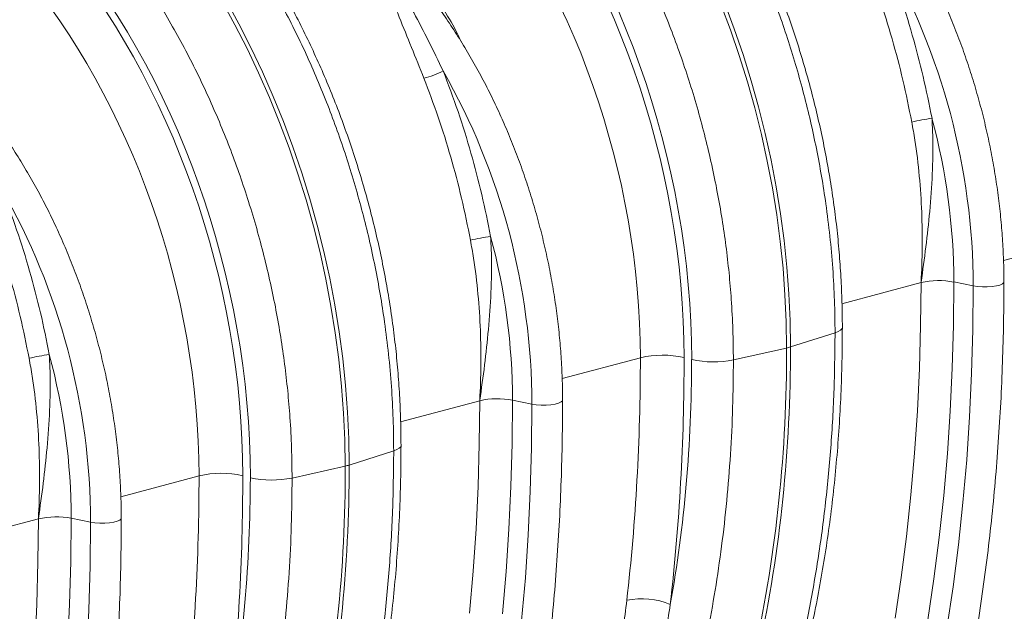
# Model space of a CAD drawing. Units: millimetres. Extents: x -8874 to -2347, y 10743 to 19159.
# Drawn here: x -4034 to -3718, y 18109 to 18299 of the extents above; entities that cross this region are included whole.
import ezdxf

# ---------------------------------------------------------------- set-up
doc = ezdxf.new("R2010")
doc.units = ezdxf.units.MM
doc.linetypes.add('SLD-SOLID', pattern=[0])
doc.layers.add('ACO_DRAINAGE', color=7, linetype='SLD-SOLID')

# ---------------------------------------------------------------- blocks, each defined once
blk = doc.blocks.new('ACO - 32821 - ISO')
at = {"layer": 'ACO_DRAINAGE', "linetype": 'Continuous', "lineweight": 0}
for p, q in [((-382.11, 353.39), (-378.02, 345.95)), ((-376.79, 346.28), (-380.87, 353.72)), ((-222.27, 352.5), (-219.22, 344.33)), ((-217.99, 344.66), (-221.04, 352.83)), ((-378.02, 345.95), (-374.13, 338.34)), ((-372.9, 338.67), (-376.79, 346.28)), ((-219.22, 344.33), (-216.4, 336.06)), ((-215.17, 336.39), (-217.99, 344.66)), ((-374.13, 338.34), (-370.44, 330.57)), ((-369.21, 330.9), (-372.9, 338.67)), ((-216.4, 336.06), (-213.81, 327.7)), ((-212.57, 328.03), (-215.17, 336.39)), ((-370.44, 330.57), (-366.96, 322.66)), ((-365.73, 322.99), (-369.21, 330.9)), ((-213.81, 327.7), (-211.45, 319.27)), ((-210.21, 319.6), (-212.57, 328.03)), ((-366.96, 322.66), (-363.69, 314.61)), ((-362.46, 314.94), (-365.73, 322.99)), ((-211.45, 319.27), (-209.32, 310.77)), ((-208.09, 311.1), (-210.21, 319.6)), ((-363.69, 314.61), (-360.65, 306.44)), ((-359.41, 306.77), (-362.46, 314.94)), ((-209.32, 310.77), (-207.44, 302.22)), ((-206.21, 302.55), (-208.09, 311.1)), ((-360.65, 306.44), (-357.82, 298.17)), ((-356.59, 298.51), (-359.41, 306.77)), ((-207.44, 302.22), (-205.8, 293.64)), ((-204.57, 293.97), (-206.21, 302.55)), ((-357.82, 298.17), (-355.23, 289.81)), ((-354, 290.14), (-356.59, 298.51)), ((-205.8, 293.64), (-204.41, 285.04)), ((-203.18, 285.37), (-204.57, 293.97)), ((-355.23, 289.81), (-352.87, 281.38)), ((-351.63, 281.71), (-354, 290.14)), ((-204.41, 285.04), (-203.27, 276.44)), ((-202.04, 276.77), (-203.18, 285.37)), ((-352.87, 281.38), (-350.74, 272.88)), ((-349.51, 273.21), (-351.63, 281.71)), ((-203.27, 276.44), (-202.38, 267.85)), ((-201.15, 268.18), (-202.04, 276.77)), ((-131.75, 270.34), (-106.67, 277.06)), ((-350.74, 272.88), (-348.86, 264.33)), ((-347.63, 264.66), (-349.51, 273.21)), ((-202.38, 267.85), (-201.75, 259.28)), ((-200.52, 259.61), (-201.15, 268.18)), ((-348.86, 264.33), (-347.23, 255.75)), ((-345.99, 256.08), (-347.63, 264.66)), ((-183.5, 256.48), (-158.15, 263.27)), ((-158.28, 249.47), (-158.15, 263.27)), ((-147.76, 249.58), (-147.63, 263.46)), ((-147.63, 263.46), (-141.41, 262.18)), ((-141.55, 248.11), (-141.41, 262.18)), ((-141.41, 262.18), (-140.04, 261.97)), ((-140.04, 261.97), (-138.5, 261.86)), ((-136.91, 261.86), (-135.37, 261.97)), ((-135.37, 261.97), (-133.99, 262.18)), ((-133.99, 262.18), (-132.87, 262.49)), ((-132.87, 262.49), (-132.07, 262.86)), ((-132.07, 262.86), (-131.66, 263.27)), ((-131.66, 263.27), (-131.61, 263.48)), ((-201.75, 259.28), (-201.37, 250.76)), ((-200.13, 251.09), (-200.52, 259.61)), ((-138.5, 261.86), (-136.91, 261.86)), ((-347.23, 255.75), (-345.84, 247.16)), ((-344.6, 247.49), (-345.99, 256.08)), ((-201.37, 250.76), (-201.24, 242.28)), ((-200.01, 242.61), (-200.13, 251.09)), ((-158.67, 235.75), (-158.28, 249.47)), ((-148.15, 235.78), (-147.76, 249.58)), ((-345.84, 247.16), (-344.69, 238.55)), ((-343.46, 238.88), (-344.6, 247.49)), ((-185.71, 247.18), (-200.01, 242.61)), ((-184.66, 247.58), (-185.71, 247.18)), ((-183.91, 248.03), (-184.66, 247.58)), ((-183.48, 248.51), (-183.91, 248.03)), ((-183.37, 248.9), (-183.48, 248.51)), ((-141.94, 234.12), (-141.55, 248.11)), ((-218.28, 238.45), (-201.24, 242.28)), ((-344.69, 238.55), (-343.81, 229.96)), ((-342.57, 230.29), (-343.46, 238.88)), ((-273.17, 232.46), (-248.1, 239.17)), ((-159.32, 222.12), (-158.67, 235.75)), ((-148.8, 222.07), (-148.15, 235.78)), ((-142.6, 220.22), (-141.94, 234.12)), ((-343.81, 229.96), (-343.17, 221.4)), ((-341.94, 221.73), (-342.57, 230.29)), ((-324.92, 218.59), (-299.57, 225.38)), ((-299.7, 211.58), (-299.57, 225.38)), ((-289.18, 211.69), (-289.05, 225.57)), ((-289.05, 225.57), (-282.84, 224.3)), ((-282.97, 210.23), (-282.84, 224.3)), ((-282.84, 224.3), (-281.46, 224.08)), ((-281.46, 224.08), (-279.92, 223.97)), ((-278.33, 223.97), (-276.79, 224.08)), ((-276.79, 224.08), (-275.41, 224.3)), ((-275.41, 224.3), (-274.29, 224.6)), ((-274.29, 224.6), (-273.49, 224.97)), ((-273.49, 224.97), (-273.08, 225.38)), ((-273.08, 225.38), (-273.03, 225.59)), ((-343.17, 221.4), (-342.79, 212.87)), ((-341.55, 213.2), (-341.94, 221.73)), ((-279.92, 223.97), (-278.33, 223.97)), ((-160.24, 208.59), (-159.32, 222.12)), ((-149.71, 208.45), (-148.8, 222.07)), ((-143.53, 206.42), (-142.6, 220.22)), ((-342.79, 212.87), (-342.66, 204.4)), ((-341.43, 204.73), (-341.55, 213.2)), ((-300.09, 197.87), (-299.7, 211.58)), ((-289.57, 197.89), (-289.18, 211.69)), ((-327.13, 209.29), (-341.43, 204.73)), ((-326.09, 209.69), (-327.13, 209.29)), ((-325.33, 210.14), (-326.09, 209.69)), ((-324.9, 210.62), (-325.33, 210.14)), ((-324.79, 211.01), (-324.9, 210.62)), ((-283.36, 196.24), (-282.97, 210.23)), ((-161.41, 195.16), (-160.24, 208.59)), ((-150.89, 194.94), (-149.71, 208.45)), ((-144.72, 192.73), (-143.53, 206.42)), ((-359.7, 200.56), (-342.66, 204.4)), ((-414.59, 194.57), (-389.52, 201.28)), ((-300.74, 184.23), (-300.09, 197.87)), ((-290.22, 184.18), (-289.57, 197.89)), ((-284.03, 182.34), (-283.36, 196.24)), ((-162.84, 181.85), (-161.41, 195.16)), ((-152.32, 181.55), (-150.89, 194.94)), ((-146.17, 179.15), (-144.72, 192.73)), ((-466.34, 180.7), (-440.99, 187.49)), ((-441.12, 173.7), (-440.99, 187.49)), ((-430.6, 173.8), (-430.47, 187.68)), ((-430.47, 187.68), (-424.26, 186.41)), ((-424.39, 172.34), (-424.26, 186.41)), ((-424.26, 186.41), (-422.88, 186.19)), ((-422.88, 186.19), (-421.34, 186.08)), ((-419.75, 186.08), (-418.21, 186.2)), ((-418.21, 186.2), (-416.83, 186.41)), ((-416.83, 186.41), (-415.71, 186.71)), ((-415.71, 186.71), (-414.91, 187.08)), ((-414.91, 187.08), (-414.5, 187.49)), ((-414.5, 187.49), (-414.45, 187.7)), ((-421.34, 186.08), (-419.75, 186.08)), ((-301.66, 170.7), (-300.74, 184.23)), ((-291.14, 170.56), (-290.22, 184.18)), ((-284.95, 168.53), (-284.03, 182.34)), ((-164.53, 168.66), (-162.84, 181.85)), ((-154.01, 168.28), (-152.32, 181.55)), ((-147.88, 165.7), (-146.17, 179.15)), ((-441.51, 159.98), (-441.12, 173.7)), ((-430.99, 160), (-430.6, 173.8)), ((-424.79, 158.35), (-424.39, 172.34)), ((-302.83, 157.27), (-301.66, 170.7)), ((-292.31, 157.05), (-291.14, 170.56)), ((-286.14, 154.84), (-284.95, 168.53)), ((-166.48, 155.6), (-164.53, 168.66)), ((-155.95, 155.14), (-154.01, 168.28)), ((-149.85, 152.38), (-147.88, 165.7)), ((-442.16, 146.35), (-441.51, 159.98)), ((-431.64, 146.29), (-430.99, 160)), ((-425.45, 144.45), (-424.79, 158.35))]:
    blk.add_line(p, q, dxfattribs=at)
for centre, radius, start, end in [((-359.56, 261.31), 218.15, 0.2295, 29.605), ((-324.29, 355.53), 27.58, 284.332, 298.0591), ((-500.98, 223.42), 218.15, 0.2295, 29.605), ((-145.16, 248.46), 68.19, 97.9989, 103.5366), ((-352.25, 262.85), 204.62, 0.17, 15.0498), ((-642.4, 185.53), 218.15, 0.2295, 29.605), ((-286.58, 210.57), 68.19, 97.9989, 103.5366), ((-493.67, 224.96), 204.62, 0.17, 15.0498), ((-152.44, 238.23), 25.68, 79.1953, 102.8346), ((-428, 172.68), 68.19, 97.9989, 103.5366), ((-635.09, 187.07), 204.62, 0.17, 15.0498), ((-241.02, 208.46), 31.52, 77.2844, 102.9835), ((-655.96, 240.58), 454.73, 347.9021, 0.2145), ((-655.94, 241.04), 455.94, 347.9185, 0.1981), ((-204.4, 256.54), 14.6, 282.4935, 287.5024), ((-224.67, 269.88), 32.07, 257.4271, 281.5009), ((-293.86, 200.34), 25.68, 79.1953, 102.8346), ((-382.44, 170.57), 31.52, 77.2844, 102.9835), ((-797.38, 202.69), 454.73, 347.9021, 0.2145), ((-797.36, 203.15), 455.94, 347.9185, 0.1981), ((-345.82, 218.65), 14.6, 282.4935, 287.5024), ((-366.09, 231.99), 32.07, 257.4271, 281.5009), ((-435.28, 162.45), 25.68, 79.1953, 102.8346), ((-247.65, 138.39), 23.47, 67.0603, 101.7858)]:
    blk.add_arc(centre, radius, start, end, dxfattribs=at)
for centre, major_axis, ratio, start_param, end_param in [((-234.64, 313.83), (-53.69, 193.41), 0.69312, 4.331467, 5.302269), ((-235.11, 313.95), (-52.96, 190.79), 0.69312, 4.331468, 5.28881), ((-242.05, 312.02), (-50.37, 181.13), 0.693749, 4.331119, 5.288461), ((-376.06, 275.94), (-53.69, 193.41), 0.69312, 4.331467, 5.302269), ((-376.53, 276.06), (-52.96, 190.79), 0.69312, 4.331468, 5.28881), ((-383.48, 274.13), (-50.37, 181.13), 0.693749, 4.331119, 5.288461), ((-517.48, 238.05), (-53.69, 193.41), 0.69312, 4.331467, 5.302269), ((-517.95, 238.17), (-52.96, 190.79), 0.69312, 4.331468, 5.28881), ((-524.9, 236.25), (-50.37, 181.13), 0.693749, 4.331119, 5.288461), ((-649.69, 343.01), (-149.35, 537.68), 0.693332, 4.183993, 4.331351), ((-642.74, 344.93), (-151.93, 547.34), 0.69312, 4.184111, 4.331468), ((-497.68, 307.4), (-98.9, 356.3), 0.69312, 4.10396, 4.331467), ((-791.11, 305.12), (-149.35, 537.68), 0.693332, 4.183993, 4.331351), ((-784.16, 307.05), (-151.93, 547.34), 0.69312, 4.184111, 4.331468), ((-639.1, 269.52), (-98.9, 356.3), 0.69312, 4.10396, 4.331467)]:
    blk.add_ellipse(centre, major_axis=major_axis, ratio=ratio, start_param=start_param, end_param=end_param, dxfattribs=at)
for points, knots in [([(-76.86, 276.34), (-76.89, 279.57), (-76.96, 286.02), (-77.46, 295.36), (-78.22, 304.33), (-79.21, 312.9), (-80.46, 321.54), (-81.97, 330.2), (-83.76, 338.93), (-85.82, 347.65), (-88.16, 356.37), (-90.72, 364.92), (-93.5, 373.3), (-96.49, 381.49), (-99.72, 389.62), (-103.19, 397.65), (-106.92, 405.62), (-110.89, 413.46), (-115.09, 421.17), (-119.76, 429.11), (-124.91, 437.22), (-130.59, 445.45), (-136.53, 453.41), (-140.7, 458.43), (-142.78, 460.94)], [0, 0, 0, 0, 0.048968, 0.097935, 0.140564, 0.183377, 0.22619, 0.269618, 0.313045, 0.357103, 0.40116, 0.44542, 0.488049, 0.530862, 0.573675, 0.617102, 0.66053, 0.704587, 0.748644, 0.792903, 0.844415, 0.895927, 0.947897, 1, 1, 1, 1]), ([(-249.48, 432.36), (-247.58, 429.98), (-243.79, 425.23), (-238.58, 418.02), (-233.77, 410.89), (-229.35, 403.88), (-225.08, 396.62), (-220.98, 389.14), (-217.04, 381.4), (-213.28, 373.46), (-209.73, 365.31), (-206.43, 357.1), (-203.38, 348.85), (-200.6, 340.59), (-198.02, 332.19), (-195.67, 323.66), (-193.53, 314.99), (-191.64, 306.23), (-190, 297.38), (-188.54, 288.02), (-187.31, 278.16), (-186.39, 267.81), (-185.82, 257.46), (-185.74, 250.61), (-185.71, 247.18)], [0, 0, 0, 0, 0.048968, 0.097935, 0.140572, 0.183393, 0.226214, 0.26965, 0.313086, 0.357152, 0.401218, 0.445487, 0.488123, 0.530945, 0.573766, 0.617202, 0.660638, 0.704704, 0.74877, 0.793039, 0.844518, 0.895996, 0.947932, 1, 1, 1, 1]), ([(-183.37, 248.9), (-183.37, 250.3), (-183.39, 254.33), (-183.6, 261.04), (-184.05, 269.02), (-184.72, 277.04), (-185.62, 285.06), (-186.74, 293.1), (-188.07, 301.12), (-189.62, 309.12), (-191.39, 317.09), (-193.36, 325.02), (-195.55, 332.88), (-197.94, 340.69), (-200.53, 348.41), (-203.31, 356.04), (-206.29, 363.58), (-209.46, 371), (-212.82, 378.29), (-216.35, 385.45), (-220.06, 392.47), (-223.94, 399.33), (-227.99, 406.03), (-232.19, 412.55), (-236.55, 418.88), (-240.97, 424.91), (-244.27, 429.13), (-246.04, 431.31), (-246.33, 431.67)], [0, 0, 0, 0, 0.021508, 0.06206, 0.102606, 0.143146, 0.183681, 0.224212, 0.264739, 0.305264, 0.345787, 0.38631, 0.426833, 0.467358, 0.507885, 0.548416, 0.588952, 0.629493, 0.67004, 0.710596, 0.751159, 0.791731, 0.832313, 0.872905, 0.913506, 0.954117, 0.992588, 1, 1, 1, 1]), ([(-218.28, 238.45), (-218.31, 241.68), (-218.38, 248.13), (-218.89, 257.47), (-219.64, 266.44), (-220.63, 275.02), (-221.88, 283.65), (-223.39, 292.32), (-225.18, 301.04), (-227.24, 309.76), (-229.58, 318.48), (-232.14, 327.03), (-234.93, 335.41), (-237.91, 343.6), (-241.14, 351.73), (-244.61, 359.76), (-248.34, 367.73), (-252.31, 375.57), (-256.51, 383.28), (-261.18, 391.22), (-266.33, 399.33), (-272.01, 407.56), (-277.95, 415.52), (-282.12, 420.54), (-284.21, 423.06)], [0, 0, 0, 0, 0.048968, 0.097935, 0.140564, 0.183377, 0.22619, 0.269618, 0.313045, 0.357103, 0.40116, 0.44542, 0.488049, 0.530862, 0.573675, 0.617102, 0.66053, 0.704587, 0.748644, 0.792903, 0.844415, 0.895927, 0.947897, 1, 1, 1, 1]), ([(-131.61, 263.48), (-131.61, 264.69), (-131.63, 268.17), (-131.84, 273.96), (-132.29, 280.86), (-132.98, 287.79), (-133.89, 294.72), (-135.02, 301.65), (-136.37, 308.56), (-137.93, 315.43), (-139.71, 322.26), (-141.7, 329.03), (-143.9, 335.72), (-146.3, 342.33), (-148.89, 348.84), (-151.68, 355.23), (-154.65, 361.5), (-157.81, 367.63), (-161.14, 373.61), (-164.63, 379.42), (-168.29, 385.07), (-172.11, 390.52), (-175.54, 395.11), (-177.75, 397.8), (-178.58, 398.81)], [0, 0, 0, 0, 0.025067, 0.072382, 0.119693, 0.166998, 0.214299, 0.261596, 0.30889, 0.356182, 0.403474, 0.450766, 0.49806, 0.545357, 0.592659, 0.639965, 0.687277, 0.734597, 0.781926, 0.829262, 0.876609, 0.923964, 0.971329, 1, 1, 1, 1]), ([(-390.9, 394.47), (-389, 392.09), (-385.21, 387.34), (-380, 380.13), (-375.19, 373.01), (-370.77, 365.99), (-366.5, 358.73), (-362.4, 351.25), (-358.46, 343.51), (-354.7, 335.57), (-351.15, 327.42), (-347.85, 319.21), (-344.81, 310.97), (-342.02, 302.7), (-339.44, 294.3), (-337.09, 285.78), (-334.96, 277.11), (-333.06, 268.35), (-331.42, 259.5), (-329.96, 250.14), (-328.73, 240.26), (-327.82, 229.91), (-327.24, 219.56), (-327.17, 212.72), (-327.13, 209.29)], [0, 0, 0, 0, 0.048968, 0.097935, 0.140572, 0.183393, 0.226214, 0.26965, 0.313086, 0.357152, 0.401218, 0.445487, 0.488123, 0.530945, 0.573766, 0.617202, 0.660638, 0.704704, 0.74877, 0.793039, 0.844454, 0.896193, 0.947932, 1, 1, 1, 1]), ([(-324.79, 211.01), (-324.8, 212.41), (-324.81, 216.44), (-325.02, 223.15), (-325.47, 231.13), (-326.15, 239.15), (-327.04, 247.18), (-328.16, 255.21), (-329.5, 263.23), (-331.05, 271.23), (-332.81, 279.2), (-334.79, 287.13), (-336.97, 295), (-339.36, 302.8), (-341.95, 310.52), (-344.73, 318.16), (-347.71, 325.69), (-350.88, 333.11), (-354.24, 340.4), (-357.77, 347.57), (-361.48, 354.58), (-365.36, 361.44), (-369.41, 368.14), (-373.61, 374.66), (-377.97, 380.99), (-382.39, 387.02), (-385.69, 391.24), (-387.46, 393.43), (-387.75, 393.78)], [0, 0, 0, 0, 0.021508, 0.06206, 0.102606, 0.143146, 0.183681, 0.224212, 0.264739, 0.305264, 0.345787, 0.38631, 0.426833, 0.467358, 0.507885, 0.548416, 0.588952, 0.629493, 0.67004, 0.710596, 0.751159, 0.791731, 0.832313, 0.872905, 0.913506, 0.954117, 0.992588, 1, 1, 1, 1]), ([(-359.7, 200.56), (-359.73, 203.79), (-359.8, 210.24), (-360.31, 219.58), (-361.06, 228.55), (-362.05, 237.13), (-363.3, 245.76), (-364.81, 254.43), (-366.6, 263.15), (-368.67, 271.87), (-371, 280.59), (-373.56, 289.14), (-376.35, 297.53), (-379.33, 305.71), (-382.56, 313.84), (-386.03, 321.87), (-389.76, 329.84), (-393.73, 337.68), (-397.94, 345.39), (-402.6, 353.33), (-407.75, 361.45), (-413.44, 369.67), (-419.37, 377.63), (-423.54, 382.65), (-425.63, 385.17)], [0, 0, 0, 0, 0.048968, 0.097935, 0.140564, 0.183377, 0.22619, 0.269618, 0.313045, 0.357103, 0.40116, 0.44542, 0.488049, 0.530862, 0.573675, 0.617102, 0.66053, 0.704587, 0.748644, 0.792903, 0.844415, 0.895927, 0.947897, 1, 1, 1, 1]), ([(-305.58, 340.68), (-305.95, 341.46), (-307.56, 344.87), (-310.92, 350.66), (-315.69, 357.98), (-320.16, 363.4), (-323.83, 367.13), (-326.18, 369.05), (-328.13, 370.21), (-329.4, 370.59), (-330.2, 370.58), (-330.84, 370.29), (-331.27, 369.67), (-331.5, 368.72), (-331.51, 367.53), (-331.29, 365.76), (-330.61, 362.79), (-329.28, 358.58), (-327.39, 353.53), (-324.76, 346.94), (-321.42, 338.73), (-318.78, 332.12), (-317.46, 328.81)], [0, 0, 0, 0, 0.029141, 0.127956, 0.226835, 0.325262, 0.363995, 0.402539, 0.427052, 0.440678, 0.450422, 0.460172, 0.473902, 0.487425, 0.506567, 0.525767, 0.561619, 0.62662, 0.69184, 0.757032, 0.878498, 1, 1, 1, 1]), ([(-311.31, 331.19), (-312.84, 334.37), (-315.9, 340.74), (-320.36, 349.26), (-324.46, 356.91), (-327.32, 362.25), (-329.1, 366.03), (-329.81, 367.82), (-330, 368.95), (-329.95, 369.35), (-329.84, 369.56), (-329.73, 369.65), (-329.54, 369.71), (-329.34, 369.7), (-328.95, 369.61), (-328.1, 369.18), (-326.57, 368.01), (-324.61, 366.17), (-322.35, 363.79), (-320.95, 362.05), (-320.19, 361.12)], [0, 0, 0, 0, 0.1804426, 0.3617128, 0.5026106, 0.6442569, 0.6937652, 0.7434259, 0.7589768, 0.7697099, 0.7724975, 0.7776105, 0.7806652, 0.7860854, 0.7890504, 0.8029344, 0.8326357, 0.8852089, 0.9383749, 1, 1, 1, 1]), ([(-176.04, 366.7), (-174.47, 362.56), (-171.34, 354.26), (-167.34, 341.38), (-163.83, 328.2), (-162.02, 319.24), (-161.12, 314.75)], [0, 0, 0, 0, 0.2467477, 0.4947593, 0.746706, 1, 1, 1, 1]), ([(-154.64, 315.98), (-155.55, 320.45), (-157.35, 329.42), (-160.89, 342.78), (-164.98, 356.08), (-168.25, 364.74), (-169.89, 369.08)], [0, 0, 0, 0, 0.246754, 0.49477, 0.746714, 1, 1, 1, 1]), ([(-273.03, 225.59), (-273.03, 226.8), (-273.05, 230.28), (-273.26, 236.07), (-273.71, 242.97), (-274.4, 249.9), (-275.31, 256.83), (-276.44, 263.76), (-277.79, 270.67), (-279.36, 277.54), (-281.14, 284.37), (-283.13, 291.14), (-285.32, 297.83), (-287.72, 304.44), (-290.31, 310.95), (-293.1, 317.34), (-296.07, 323.61), (-299.23, 329.74), (-302.56, 335.72), (-306.06, 341.54), (-309.71, 347.18), (-313.53, 352.63), (-316.96, 357.22), (-319.17, 359.91), (-320, 360.92)], [0, 0, 0, 0, 0.025067, 0.072382, 0.119693, 0.166998, 0.214299, 0.261596, 0.30889, 0.356182, 0.403474, 0.450766, 0.49806, 0.545357, 0.592659, 0.639965, 0.687277, 0.734597, 0.781926, 0.829262, 0.876609, 0.923964, 0.971329, 1, 1, 1, 1]), ([(-317.46, 328.81), (-315.9, 324.67), (-312.76, 316.38), (-308.76, 303.49), (-305.25, 290.31), (-303.44, 281.35), (-302.54, 276.86)], [0, 0, 0, 0, 0.246748, 0.494759, 0.746706, 1, 1, 1, 1]), ([(-296.07, 278.09), (-296.97, 282.57), (-298.77, 291.53), (-302.31, 304.89), (-306.4, 318.19), (-309.67, 326.85), (-311.31, 331.19)], [0, 0, 0, 0, 0.246754, 0.49477, 0.746714, 1, 1, 1, 1]), ([(-414.45, 187.7), (-414.46, 188.91), (-414.47, 192.39), (-414.68, 198.18), (-415.14, 205.09), (-415.82, 212.01), (-416.73, 218.94), (-417.86, 225.87), (-419.21, 232.78), (-420.78, 239.65), (-422.56, 246.48), (-424.55, 253.25), (-426.74, 259.94), (-429.14, 266.55), (-431.73, 273.06), (-434.52, 279.45), (-437.49, 285.72), (-440.65, 291.85), (-443.98, 297.83), (-447.48, 303.65), (-451.14, 309.29), (-454.96, 314.74), (-458.38, 319.34), (-460.59, 322.02), (-461.42, 323.03)], [0, 0, 0, 0, 0.025067, 0.072382, 0.119693, 0.166998, 0.214299, 0.261596, 0.30889, 0.356182, 0.403474, 0.450766, 0.49806, 0.545357, 0.592659, 0.639965, 0.687277, 0.734597, 0.781926, 0.829262, 0.876609, 0.923964, 0.971329, 1, 1, 1, 1]), ([(-158.15, 263.27), (-158.14, 263.32), (-157.59, 267.13), (-156.55, 274.73), (-155.28, 286.26), (-154.45, 298.01), (-154.26, 308), (-154.55, 313.97), (-154.64, 315.98)], [0, 0, 0, 0, 0.002869, 0.2184, 0.434071, 0.659399, 0.885381, 1, 1, 1, 1]), ([(-161.12, 314.75), (-160.78, 312.84), (-159.76, 307.09), (-158.61, 297.43), (-157.85, 285.93), (-157.69, 274.56), (-157.94, 267.07), (-158.14, 263.32), (-158.15, 263.27)], [0, 0, 0, 0, 0.112008, 0.336124, 0.561198, 0.778874, 0.99735, 1, 1, 1, 1]), ([(-458.88, 290.92), (-457.32, 286.78), (-454.18, 278.49), (-450.19, 265.6), (-446.67, 252.42), (-444.87, 243.47), (-443.96, 238.98)], [0, 0, 0, 0, 0.246748, 0.494759, 0.746706, 1, 1, 1, 1]), ([(-437.49, 240.21), (-438.39, 244.68), (-440.19, 253.64), (-443.73, 267), (-447.83, 280.3), (-451.1, 288.96), (-452.73, 293.3)], [0, 0, 0, 0, 0.246754, 0.49477, 0.746714, 1, 1, 1, 1]), ([(-299.57, 225.38), (-299.56, 225.43), (-299.01, 229.25), (-297.97, 236.84), (-296.7, 248.37), (-295.87, 260.12), (-295.68, 270.11), (-295.97, 276.08), (-296.07, 278.09)], [0, 0, 0, 0, 0.002869, 0.2184, 0.434071, 0.659399, 0.885381, 1, 1, 1, 1]), ([(-302.54, 276.86), (-302.2, 274.95), (-301.18, 269.2), (-300.03, 259.54), (-299.27, 248.04), (-299.12, 236.67), (-299.36, 229.18), (-299.57, 225.43), (-299.57, 225.38)], [0, 0, 0, 0, 0.112008, 0.336124, 0.561198, 0.778874, 0.99735, 1, 1, 1, 1]), ([(-212.39, -47.1), (-211.39, -45.51), (-208.48, -40.92), (-203.82, -33.16), (-198.46, -23.74), (-193.29, -14.09), (-188.32, -4.24), (-183.54, 5.81), (-178.96, 16.07), (-174.57, 26.53), (-170.39, 37.17), (-166.41, 47.99), (-162.64, 58.99), (-159.08, 70.17), (-155.72, 81.5), (-152.58, 93), (-149.65, 104.65), (-146.94, 116.44), (-144.45, 128.37), (-142.17, 140.44), (-140.11, 152.63), (-138.27, 164.94), (-136.65, 177.36), (-135.26, 189.89), (-134.08, 202.52), (-133.14, 215.24), (-132.41, 228.05), (-131.91, 240.93), (-131.65, 252.75), (-131.62, 260.28), (-131.61, 263.48)], [0, 0, 0, 0, 0.01937, 0.056018, 0.092669, 0.129326, 0.165988, 0.202655, 0.239325, 0.275999, 0.312675, 0.349354, 0.386034, 0.422716, 0.4594, 0.496084, 0.532769, 0.569454, 0.60614, 0.642825, 0.67951, 0.716195, 0.752879, 0.789563, 0.826246, 0.862928, 0.89961, 0.936291, 0.972971, 1, 1, 1, 1]), ([(-185.71, 247.18), (-185.78, 240.77), (-185.92, 227.96), (-187.06, 209.03), (-188.89, 190.33), (-191.47, 171.91), (-194.52, 155.36), (-197.83, 140.63), (-201.21, 127.65), (-205.02, 114.91), (-209.25, 102.45), (-213.9, 90.24), (-219, 78.39), (-223.08, 69.64), (-225.56, 65), (-226.07, 64.05)], [0, 0, 0, 0, 0.0940816, 0.1881632, 0.2825073, 0.3776547, 0.4730736, 0.5445531, 0.6163217, 0.6880903, 0.7608202, 0.83355, 0.9070741, 0.9809758, 1, 1, 1, 1]), ([(-222.12, 69.12), (-220.87, 71.66), (-218.3, 76.87), (-214.65, 85.03), (-211.11, 93.51), (-207.78, 102.19), (-204.65, 111.05), (-201.73, 120.08), (-199.01, 129.28), (-196.51, 138.63), (-194.22, 148.14), (-192.15, 157.79), (-190.29, 167.57), (-188.65, 177.48), (-187.23, 187.51), (-186.03, 197.64), (-185.04, 207.88), (-184.28, 218.21), (-183.75, 228.62), (-183.43, 238.85), (-183.39, 245.64), (-183.37, 248.9)], [0, 0, 0, 0, 0.050036, 0.102986, 0.15595, 0.208927, 0.261914, 0.314908, 0.367907, 0.420909, 0.473914, 0.526918, 0.579922, 0.632924, 0.685923, 0.73892, 0.791912, 0.844901, 0.897887, 0.950868, 1, 1, 1, 1]), ([(-440.99, 187.49), (-440.98, 187.55), (-440.43, 191.36), (-439.39, 198.95), (-438.12, 210.48), (-437.3, 222.23), (-437.1, 232.22), (-437.39, 238.2), (-437.49, 240.21)], [0, 0, 0, 0, 0.002869, 0.2184, 0.434071, 0.659399, 0.885381, 1, 1, 1, 1]), ([(-443.96, 238.98), (-443.62, 237.06), (-442.6, 231.31), (-441.45, 221.65), (-440.7, 210.15), (-440.54, 198.78), (-440.78, 191.29), (-440.99, 187.54), (-440.99, 187.49)], [0, 0, 0, 0, 0.112008, 0.336124, 0.561198, 0.778874, 0.99735, 1, 1, 1, 1]), ([(-264.58, 46.64), (-262.11, 51.07), (-257.04, 60.22), (-250.12, 74.93), (-243.66, 90.59), (-237.88, 106.95), (-233.21, 122.57), (-229.5, 137.22), (-226.56, 150.75), (-224.06, 164.58), (-221.98, 178.78), (-220.34, 193.29), (-219.16, 208.14), (-218.42, 223.19), (-218.32, 233.36), (-218.28, 238.45)], [0, 0, 0, 0, 0.083956, 0.173132, 0.262557, 0.352744, 0.443188, 0.511615, 0.580042, 0.648922, 0.717801, 0.788105, 0.858409, 0.929205, 1, 1, 1, 1]), ([(-353.81, -84.99), (-352.81, -83.4), (-349.9, -78.81), (-345.24, -71.05), (-339.88, -61.62), (-334.72, -51.98), (-329.74, -42.13), (-324.96, -32.07), (-320.38, -21.82), (-315.99, -11.36), (-311.81, -0.72), (-307.83, 10.1), (-304.06, 21.1), (-300.5, 32.28), (-297.14, 43.61), (-294, 55.11), (-291.08, 66.76), (-288.36, 78.55), (-285.87, 90.48), (-283.59, 102.55), (-281.53, 114.74), (-279.69, 127.05), (-278.07, 139.47), (-276.68, 152), (-275.51, 164.63), (-274.56, 177.35), (-273.83, 190.16), (-273.33, 203.04), (-273.07, 214.86), (-273.04, 222.4), (-273.03, 225.59)], [0, 0, 0, 0, 0.01937, 0.056018, 0.092669, 0.129326, 0.165988, 0.202655, 0.239325, 0.275999, 0.312675, 0.349354, 0.386034, 0.422716, 0.4594, 0.496084, 0.532769, 0.569454, 0.60614, 0.642825, 0.67951, 0.716195, 0.752879, 0.789563, 0.826246, 0.862928, 0.89961, 0.936291, 0.972971, 1, 1, 1, 1]), ([(-327.13, 209.29), (-327.2, 202.88), (-327.34, 190.07), (-328.48, 171.15), (-330.31, 152.44), (-332.89, 134.03), (-335.94, 117.47), (-339.25, 102.75), (-342.63, 89.77), (-346.43, 77.06), (-350.66, 64.59), (-355.31, 52.38), (-360.43, 40.49), (-364.5, 31.75), (-366.98, 27.1), (-367.49, 26.16)], [0, 0, 0, 0, 0.094081, 0.188163, 0.282507, 0.377654, 0.473073, 0.544609, 0.616146, 0.688147, 0.760149, 0.833611, 0.907072, 0.981037, 1, 1, 1, 1]), ([(-363.54, 31.23), (-362.29, 33.77), (-359.72, 38.99), (-356.07, 47.14), (-352.53, 55.62), (-349.2, 64.3), (-346.07, 73.16), (-343.15, 82.19), (-340.44, 91.39), (-337.93, 100.75), (-335.64, 110.25), (-333.57, 119.9), (-331.71, 129.68), (-330.07, 139.59), (-328.65, 149.62), (-327.45, 159.75), (-326.46, 169.99), (-325.7, 180.32), (-325.17, 190.73), (-324.85, 200.96), (-324.81, 207.75), (-324.79, 211.01)], [0, 0, 0, 0, 0.050036, 0.102986, 0.15595, 0.208927, 0.261914, 0.314908, 0.367907, 0.420909, 0.473914, 0.526918, 0.579922, 0.632924, 0.685923, 0.73892, 0.791912, 0.844901, 0.897887, 0.950868, 1, 1, 1, 1]), ([(-406, 8.75), (-403.54, 13.18), (-398.46, 22.33), (-391.54, 37.04), (-385.08, 52.7), (-379.3, 69.06), (-374.64, 84.68), (-370.92, 99.34), (-367.98, 112.87), (-365.47, 126.74), (-363.39, 140.92), (-361.75, 155.44), (-360.58, 170.24), (-359.84, 185.29), (-359.75, 195.47), (-359.7, 200.56)], [0, 0, 0, 0, 0.083956, 0.173132, 0.262557, 0.352744, 0.443187, 0.511559, 0.580212, 0.648864, 0.718454, 0.788045, 0.858409, 0.929143, 1, 1, 1, 1]), ([(-495.23, -122.87), (-494.23, -121.29), (-491.32, -116.7), (-486.66, -108.93), (-481.3, -99.51), (-476.14, -89.87), (-471.16, -80.02), (-466.38, -69.96), (-461.8, -59.7), (-457.41, -49.25), (-453.23, -38.61), (-449.25, -27.79), (-445.48, -16.78), (-441.92, -5.61), (-438.57, 5.73), (-435.42, 17.22), (-432.5, 28.87), (-429.78, 40.66), (-427.29, 52.59), (-425.01, 64.66), (-422.95, 76.85), (-421.11, 89.16), (-419.5, 101.59), (-418.1, 114.11), (-416.93, 126.74), (-415.98, 139.46), (-415.25, 152.27), (-414.75, 165.15), (-414.49, 176.97), (-414.46, 184.51), (-414.45, 187.7)], [0, 0, 0, 0, 0.01937, 0.056018, 0.092669, 0.129326, 0.165988, 0.202655, 0.239325, 0.275999, 0.312675, 0.349354, 0.386034, 0.422716, 0.4594, 0.496084, 0.532769, 0.569454, 0.60614, 0.642825, 0.67951, 0.716195, 0.752879, 0.789563, 0.826246, 0.862928, 0.89961, 0.936291, 0.972971, 1, 1, 1, 1]), ([(-252.45, 161.36), (-253.18, 155.32), (-254.64, 143.23), (-257.18, 126.09), (-259.81, 109.87), (-262.13, 96.29), (-264.13, 84.65), (-265.57, 75.98), (-266.7, 68.57), (-267.6, 61.73), (-268.14, 55.91), (-268.21, 51.19), (-267.94, 48.28), (-267.31, 46.2), (-266.53, 45.23), (-265.99, 45.04), (-265.87, 45)], [0, 0, 0, 0, 0.140525, 0.281047, 0.406566, 0.532076, 0.615911, 0.699738, 0.755334, 0.810921, 0.884317, 0.917903, 0.951418, 0.977419, 0.995326, 1, 1, 1, 1]), ([(-264.58, 46.64), (-264.61, 46.69), (-264.83, 46.98), (-264.88, 48.06), (-264.63, 50.1), (-264.01, 52.88), (-262.84, 57.41), (-260.68, 64.84), (-257.82, 74.43), (-254.83, 84.78), (-251.74, 95.99), (-248.36, 109.16), (-244.73, 125.04), (-241.34, 141.95), (-239.45, 153.98), (-238.51, 160)], [0, 0, 0, 0, 0.00298, 0.016352, 0.038774, 0.07024, 0.101852, 0.173642, 0.284394, 0.369006, 0.453698, 0.581811, 0.710137, 0.854925, 1, 1, 1, 1])]:
    blk.add_open_spline(points, degree=3, knots=knots, dxfattribs=at)

msp = doc.modelspace()

# ---------------------------------------------------------------- block references
at = {"layer": 'ACO_DRAINAGE'}
msp.add_blockref('ACO - 32821 - ISO', (-3586.736, 17951.433), dxfattribs=at)

doc.saveas('drawing.dxf')
